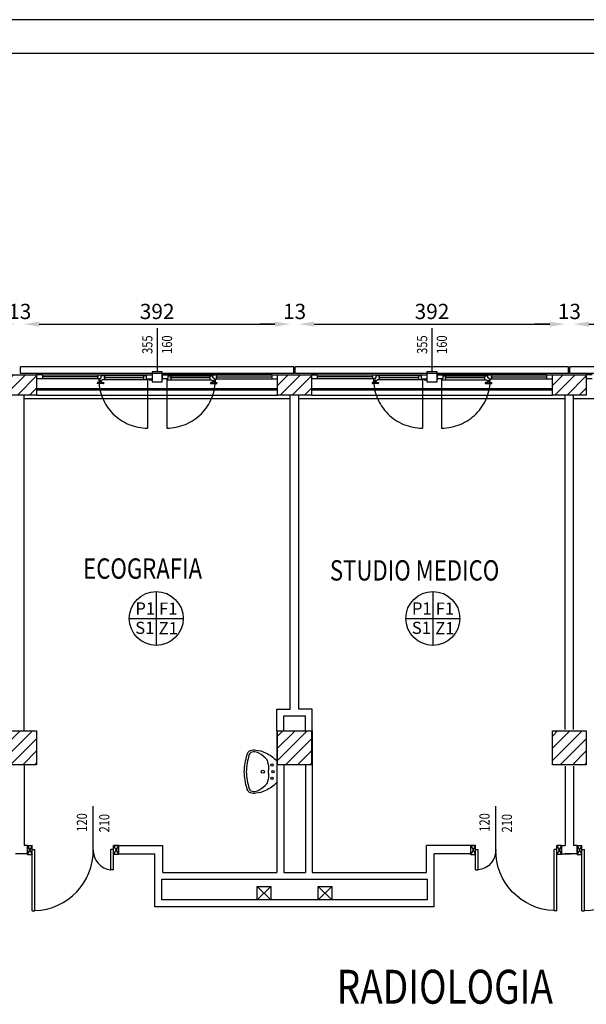
# Model space of a CAD drawing. Units: millimetres. Extents: x -8261 to -8156, y -13487 to -13436.
# Drawn here: x -8238 to -8230, y -13450 to -13436 of the extents above; entities that cross this region are included whole.
import ezdxf
from ezdxf.enums import TextEntityAlignment as Align

# ---------------------------------------------------------------- set-up
doc = ezdxf.new("R2010")
doc.units = ezdxf.units.MM
for name, pattern in [('LINEA [15]', [0.3, 0.2, -0.1]), ('LINEA-PUNTO', [1, 0.5, -0.25, 0, -0.25]), ('TRATTEGGIATA', [0.2, 0.1, -0.1])]:
    doc.linetypes.add(name, pattern=pattern)
for name, color, linetype in [('02 APE-PILASTRI', 2, 'Continuous'), ('05 APE TRAVI', 1, 'Continuous'), ('06 APE VARIO', 7, 'Continuous'), ('BLOCCHIMURATURA', 5, 'Continuous'), ('Cartongessi', 1, 'Continuous'), ('COIBENTE', 8, 'Continuous'), ('FINITURE', 230, 'Continuous'), ('INFISSI_ESTERNI', 8, 'Continuous'), ('INFISSI_INTERNI', 7, 'Continuous'), ('MURI', 3, 'Continuous'), ('PANNELLIPREF', 3, 'Continuous'), ('QUOTE', 3, 'Continuous'), ('SANITARI', 8, 'Continuous'), ('TESTI', 6, 'Continuous')]:
    doc.layers.add(name, color=color, linetype=linetype)
doc.styles.add('Arial', font='arial.ttf')
doc.styles.add('ROMANS', font='ROMANS.shx', dxfattribs={"width": 0.8, "oblique": 15})
doc.dimstyles.new('MICHELE', dxfattribs={"dimscale": 0.015, "dimtxt": 15, "dimasz": 15, "dimexe": 1, "dimexo": 10, "dimgap": 5, "dimtad": 1, "dimdec": 0, "dimlfac": 100, "dimdsep": 46, "dimtxsty": 'ROMANS', "dimcen": 0, "dimse1": 1, "dimse2": 1, "dimclrd": 4, "dimclre": 4, "dimclrt": 4, "dimadec": 0, "dimazin": 0, "dimtfac": 1, "dimtdec": 0, "dimtix": 1, "dimtofl": 0, "dimtmove": 1, "dimatfit": 1, "dimfxl": 1, "dimtolj": 1, "dimtzin": 0, "dimarcsym": 0})

# ---------------------------------------------------------------- blocks, each defined once
blk = doc.blocks.new('PORTA120')
at = {"layer": 'INFISSI_INTERNI'}
for p, q in [((0.1, -0.135), (0.1, 0)), ((0.17, 0), (0.1, -0.135)), ((0.1, 0), (0.17, -0.135)), ((0.1, 0), (0.17, 0)), ((0.17, -0.963), (0.17, 0)), ((1.37, -0.127), (1.37, 0)), ((1.37, -0.127), (1.37, 0)), ((1.44, 0), (1.37, 0)), ((1.44, -0.127), (1.44, 0)), ((0.17, -0.063), (0.21, -0.063)), ((0.21, -0.963), (0.21, -0.063)), ((1.33, -0.363), (1.33, -0.063)), ((1.37, -0.063), (1.33, -0.063)), ((1.37, -0.135), (1.37, 0)), ((1.44, 0), (1.37, -0.135)), ((1.37, 0), (1.44, -0.135)), ((1.37, 0), (1.44, 0)), ((1.37, -0.363), (1.37, -0.063)), ((1.44, -0.127), (1.44, 0)), ((1.44, -0.127), (1.44, 0)), ((1.44, -0.135), (1.44, 0)), ((1.37, -0.363), (1.33, -0.363)), ((0.17, -0.963), (0.21, -0.963))]:
    blk.add_line(p, q, dxfattribs=at)
at = {"layer": 'INFISSI_INTERNI', "linetype": 'LINEA-PUNTO', "ltscale": 0.1}
for p, q in [((0.1, -0.135), (0.17, -0.135)), ((1.44, -0.135), (1.37, -0.135))]:
    blk.add_line(p, q, dxfattribs=at)
at = {"layer": 'INFISSI_INTERNI'}
for centre, radius, start, end in [((0.179, -0.072), 0.891, 272.0195, 0.5526), ((1.361, -0.072), 0.291, 178.2833, 263.8305)]:
    blk.add_arc(centre, radius, start, end, dxfattribs=at)
at = {"layer": 'MURI', "linetype": 'Continuous'}
for p, q in [((1.44, -0.127), (1.44, 0)), ((1.37, -0.127), (1.37, 0)), ((1.44, -0.127), (1.44, 0))]:
    blk.add_line(p, q, dxfattribs=at)
blk = doc.blocks.new('LAVANDINO')
blk.add_lwpolyline([(0.233, 0.251, -0.06264), (0.275, 0, -0.06264), (0.232, -0.252, -0.064889), (0.224, -0.277, -0.165012), (0.184, -0.314, -0.107808), (0.102, -0.319, -0.104705), (-0.04, -0.278, -0.082678), (-0.205, -0.163), (-0.205, 0), (-0.205, 0.163, -0.082678), (-0.039, 0.278, -0.104705), (0.102, 0.319, -0.107808), (0.184, 0.314, -0.165012), (0.224, 0.276, -0.064889)], format="xyb", close=True)
for centre, radius in [((-0.15, 0), 0.0175), ((-0.134, 0.097), 0.0175), ((0, 0), 0.023), ((-0.134, -0.097), 0.0175)]:
    blk.add_circle(centre, radius)
for centre, radius, start, end in [((0.145, 0.118), 0.176, 91.8354, 118.5), ((0.131, 0.214), 0.0804, 27.4063, 83.9099), ((0.04, 0.111), 0.12, 145.3532, 179.7623), ((0.299, -0.152), 0.487, 119.2328, 137.1913), ((-0.776, -0.042), 1.021, 2.339, 16.6763), ((0.119, 0), 0.203, 174.1249, 185.7575), ((-1.346, 0.128), 1.266, 355.1584, 359.2632), ((-1.346, -0.125), 1.266, 0.6193, 4.7241), ((0.04, -0.111), 0.12, 180.1202, 214.5293), ((-0.776, 0.044), 1.021, 343.2062, 357.5434), ((0.299, 0.152), 0.487, 222.6912, 240.6496), ((0.145, -0.118), 0.176, 241.3824, 268.0471), ((0.131, -0.214), 0.0804, 275.9725, 332.4761)]:
    blk.add_arc(centre, radius, start, end)
blk = doc.blocks.new('*D33')
at = {"layer": 'DEFPOINTS', "color": 0, "transparency": 16777216}
for p in [(-8238.412, -13440.054), (-8238.539, -13441.102), (-8238.412, -13441.102)]:
    blk.add_point(p, dxfattribs=at)
at = {"layer": 'QUOTE', "color": 4, "lineweight": -2, "transparency": 16777216}
for p, q in [((-8238.764, -13440.054), (-8238.989, -13440.054)), ((-8238.187, -13440.054), (-8237.962, -13440.054))]:
    blk.add_line(p, q, dxfattribs=at)
at = {"layer": 'QUOTE', "color": 4, "transparency": 16777216}
for points in [[(-8238.764, -13440.017), (-8238.764, -13440.092), (-8238.539, -13440.054)], [(-8238.187, -13440.017), (-8238.187, -13440.092), (-8238.412, -13440.054)]]:
    blk.add_solid(points, dxfattribs=at)
at = {"layer": 'QUOTE', "color": 4, "transparency": 16777216, "insert": (-8238.475, -13439.867), "char_height": 0.225, "attachment_point": 5, "style": 'ROMANS'}
blk.add_mtext('\\A1;13', dxfattribs=at)
blk = doc.blocks.new('*D34')
at = {"layer": 'DEFPOINTS', "color": 0, "transparency": 16777216}
for p in [(-8234.489, -13440.054), (-8238.412, -13441.102), (-8234.489, -13441.102)]:
    blk.add_point(p, dxfattribs=at)
at = {"layer": 'QUOTE', "color": 4, "lineweight": -2, "transparency": 16777216}
blk.add_line((-8238.187, -13440.054), (-8234.714, -13440.054), dxfattribs=at)
at = {"layer": 'QUOTE', "color": 4, "transparency": 16777216}
for points in [[(-8238.187, -13440.017), (-8238.187, -13440.092), (-8238.412, -13440.054)], [(-8234.714, -13440.017), (-8234.714, -13440.092), (-8234.489, -13440.054)]]:
    blk.add_solid(points, dxfattribs=at)
at = {"layer": 'QUOTE', "color": 4, "transparency": 16777216, "insert": (-8236.45, -13439.867), "char_height": 0.225, "attachment_point": 5, "style": 'ROMANS'}
blk.add_mtext('\\A1;392', dxfattribs=at)
blk = doc.blocks.new('*D35')
at = {"layer": 'DEFPOINTS', "color": 0, "transparency": 16777216}
for p in [(-8234.362, -13440.054), (-8234.489, -13441.102), (-8234.362, -13441.102)]:
    blk.add_point(p, dxfattribs=at)
at = {"layer": 'QUOTE', "color": 4, "lineweight": -2, "transparency": 16777216}
for p, q in [((-8234.714, -13440.054), (-8234.939, -13440.054)), ((-8234.137, -13440.054), (-8233.912, -13440.054))]:
    blk.add_line(p, q, dxfattribs=at)
at = {"layer": 'QUOTE', "color": 4, "transparency": 16777216}
for points in [[(-8234.714, -13440.017), (-8234.714, -13440.092), (-8234.489, -13440.054)], [(-8234.137, -13440.017), (-8234.137, -13440.092), (-8234.362, -13440.054)]]:
    blk.add_solid(points, dxfattribs=at)
at = {"layer": 'QUOTE', "color": 4, "transparency": 16777216, "insert": (-8234.425, -13439.867), "char_height": 0.225, "attachment_point": 5, "style": 'ROMANS'}
blk.add_mtext('\\A1;13', dxfattribs=at)
blk = doc.blocks.new('*D36')
at = {"layer": 'DEFPOINTS', "color": 0, "transparency": 16777216}
for p in [(-8230.439, -13440.054), (-8234.362, -13441.102), (-8230.439, -13441.102)]:
    blk.add_point(p, dxfattribs=at)
at = {"layer": 'QUOTE', "color": 4, "lineweight": -2, "transparency": 16777216}
blk.add_line((-8234.137, -13440.054), (-8230.664, -13440.054), dxfattribs=at)
at = {"layer": 'QUOTE', "color": 4, "transparency": 16777216}
for points in [[(-8234.137, -13440.017), (-8234.137, -13440.092), (-8234.362, -13440.054)], [(-8230.664, -13440.017), (-8230.664, -13440.092), (-8230.439, -13440.054)]]:
    blk.add_solid(points, dxfattribs=at)
at = {"layer": 'QUOTE', "color": 4, "transparency": 16777216, "insert": (-8232.4, -13439.867), "char_height": 0.225, "attachment_point": 5, "style": 'ROMANS'}
blk.add_mtext('\\A1;392', dxfattribs=at)
blk = doc.blocks.new('*D37')
at = {"layer": 'DEFPOINTS', "color": 0, "transparency": 16777216}
for p in [(-8230.312, -13440.054), (-8230.439, -13441.102), (-8230.312, -13441.102)]:
    blk.add_point(p, dxfattribs=at)
at = {"layer": 'QUOTE', "color": 4, "lineweight": -2, "transparency": 16777216}
for p, q in [((-8230.664, -13440.054), (-8230.889, -13440.054)), ((-8230.087, -13440.054), (-8229.862, -13440.054))]:
    blk.add_line(p, q, dxfattribs=at)
at = {"layer": 'QUOTE', "color": 4, "transparency": 16777216}
for points in [[(-8230.664, -13440.017), (-8230.664, -13440.092), (-8230.439, -13440.054)], [(-8230.087, -13440.017), (-8230.087, -13440.092), (-8230.312, -13440.054)]]:
    blk.add_solid(points, dxfattribs=at)
at = {"layer": 'QUOTE', "color": 4, "transparency": 16777216, "insert": (-8230.375, -13439.867), "char_height": 0.225, "attachment_point": 5, "style": 'ROMANS'}
blk.add_mtext('\\A1;13', dxfattribs=at)
blk = doc.blocks.new('*D38')
at = {"layer": 'DEFPOINTS', "color": 0, "transparency": 16777216}
for p in [(-8226.389, -13440.054), (-8230.312, -13441.102), (-8226.389, -13441.102)]:
    blk.add_point(p, dxfattribs=at)
at = {"layer": 'QUOTE', "color": 4, "lineweight": -2, "transparency": 16777216}
blk.add_line((-8230.087, -13440.054), (-8226.614, -13440.054), dxfattribs=at)
at = {"layer": 'QUOTE', "color": 4, "transparency": 16777216}
for points in [[(-8230.087, -13440.017), (-8230.087, -13440.092), (-8230.312, -13440.054)], [(-8226.614, -13440.017), (-8226.614, -13440.092), (-8226.389, -13440.054)]]:
    blk.add_solid(points, dxfattribs=at)
at = {"layer": 'QUOTE', "color": 4, "transparency": 16777216, "insert": (-8228.35, -13439.867), "char_height": 0.225, "attachment_point": 5, "style": 'ROMANS'}
blk.add_mtext('\\A1;392', dxfattribs=at)
blk = doc.blocks.new('FINITURE')
at = {"layer": 'FINITURE'}
for p, q in [((0, 0.398), (0, -0.398)), ((-0.398, 0), (0.398, 0))]:
    blk.add_line(p, q, dxfattribs=at)
blk.add_circle((0, 0), 0.398, dxfattribs=at)

msp = doc.modelspace()

# ---------------------------------------------------------------- hatches: boundary and pattern name
at = {"layer": '02 APE-PILASTRI', "linetype": 'LINEA [15]', "ltscale": 5}
h = msp.add_hatch(dxfattribs=at)
h.set_pattern_fill('ANSI31', color=3, scale=0.04)
h.set_pattern_definition([(45, (-8175.53465, -13438.11551), (-0.08980256, 0.08980256), [])])
h.paths.add_polyline_path([(-8238.226, -13441.102), (-8238.226, -13440.802), (-8238.726, -13440.802), (-8238.726, -13441.102)])
h = msp.add_hatch(dxfattribs=at)
h.set_pattern_fill('ANSI31', color=3, scale=0.04)
h.set_pattern_definition([(45, (-8171.48465, -13438.11551), (-0.08980256, 0.08980256), [])])
h.paths.add_polyline_path([(-8234.176, -13441.102), (-8234.176, -13440.802), (-8234.676, -13440.802), (-8234.676, -13441.102)])
h = msp.add_hatch(dxfattribs=at)
h.set_pattern_fill('ANSI31', color=3, scale=0.04)
h.set_pattern_definition([(45, (-8167.43465, -13438.11551), (-0.08980256, 0.08980256), [])])
h.paths.add_polyline_path([(-8230.126, -13441.102), (-8230.126, -13440.802), (-8230.626, -13440.802), (-8230.626, -13441.102)])
at = {"layer": '02 APE-PILASTRI', "linetype": 'Continuous', "ltscale": 5}
h = msp.add_hatch(dxfattribs=at)
h.set_pattern_fill('ANSI31', color=3, scale=0.04)
h.set_pattern_definition([(45, (-8175.53465, -13443.46551), (-0.08980256, 0.08980256), [])])
h.paths.add_polyline_path([(-8238.226, -13446.552), (-8238.226, -13446.052), (-8238.726, -13446.052), (-8238.726, -13446.552)])
h = msp.add_hatch(dxfattribs=at)
h.set_pattern_fill('ANSI31', color=3, scale=0.04)
h.set_pattern_definition([(45, (-8171.48465, -13443.46551), (-0.08980256, 0.08980256), [])])
h.paths.add_polyline_path([(-8234.176, -13446.552), (-8234.176, -13446.052), (-8234.676, -13446.052), (-8234.676, -13446.552)])
h = msp.add_hatch(dxfattribs=at)
h.set_pattern_fill('ANSI31', color=3, scale=0.04)
h.set_pattern_definition([(45, (-8167.43465, -13443.46551), (-0.08980256, 0.08980256), [])])
h.paths.add_polyline_path([(-8230.126, -13446.552), (-8230.126, -13446.052), (-8230.626, -13446.052), (-8230.626, -13446.552)])

# ---------------------------------------------------------------- linework, layer by layer
at = {"color": 9}
msp.add_line((-8155.613, -13435.564), (-8260.613, -13435.564), dxfattribs=at)
at = {"color": 12}
msp.add_line((-8156.113, -13436.064), (-8260.113, -13436.064), dxfattribs=at)
at = {"layer": '02 APE-PILASTRI', "linetype": 'Continuous', "ltscale": 5}
for points in [[(-8238.726, -13441.102), (-8238.726, -13440.802), (-8238.226, -13440.802), (-8238.226, -13441.102), (-8238.726, -13441.102)], [(-8234.676, -13441.102), (-8234.676, -13440.802), (-8234.176, -13440.802), (-8234.176, -13441.102), (-8234.676, -13441.102)], [(-8230.626, -13441.102), (-8230.626, -13440.802), (-8230.126, -13440.802), (-8230.126, -13441.102), (-8230.626, -13441.102)], [(-8238.726, -13446.552), (-8238.726, -13446.052), (-8238.226, -13446.052), (-8238.226, -13446.552), (-8238.726, -13446.552)], [(-8234.676, -13446.552), (-8234.676, -13446.052), (-8234.176, -13446.052), (-8234.176, -13446.552), (-8234.676, -13446.552)], [(-8230.626, -13446.552), (-8230.626, -13446.052), (-8230.126, -13446.052), (-8230.126, -13446.552), (-8230.626, -13446.552)]]:
    msp.add_lwpolyline(points, dxfattribs=at)
at = {"layer": '05 APE TRAVI', "linetype": 'Continuous', "ltscale": 5}
for points in [[(-8234.776, -13448.547), (-8234.976, -13448.547), (-8234.976, -13448.347), (-8234.776, -13448.347)], [(-8234.076, -13448.347), (-8233.876, -13448.347), (-8233.876, -13448.547), (-8234.076, -13448.547)]]:
    msp.add_lwpolyline(points, close=True, dxfattribs=at)
at = {"layer": '06 APE VARIO', "linetype": 'Continuous', "ltscale": 5}
for p, q in [((-8234.776, -13448.547), (-8234.976, -13448.347)), ((-8234.976, -13448.547), (-8234.776, -13448.347)), ((-8233.876, -13448.547), (-8234.076, -13448.347)), ((-8234.076, -13448.547), (-8233.876, -13448.347))]:
    msp.add_line(p, q, dxfattribs=at)
at = {"layer": 'BLOCCHIMURATURA', "color": 8, "linetype": 'Continuous'}
for p, q in [((-8238.226, -13441.002), (-8234.676, -13441.002)), ((-8238.226, -13441.022), (-8234.676, -13441.022)), ((-8234.176, -13441.002), (-8230.626, -13441.002)), ((-8234.176, -13441.022), (-8230.626, -13441.022))]:
    msp.add_line(p, q, dxfattribs=at)
at = {"layer": 'BLOCCHIMURATURA', "color": 8}
for p, q in [((-8238.226, -13441.102), (-8234.676, -13441.102)), ((-8234.176, -13441.102), (-8230.626, -13441.102))]:
    msp.add_line(p, q, dxfattribs=at)
at = {"layer": 'Cartongessi'}
for p, q in [((-8238.412, -13446.052), (-8238.412, -13441.102)), ((-8234.489, -13445.732), (-8234.489, -13441.102)), ((-8234.362, -13445.732), (-8234.362, -13441.102)), ((-8230.439, -13446.032), (-8230.439, -13441.102)), ((-8230.312, -13446.032), (-8230.312, -13441.102)), ((-8234.685, -13446.052), (-8234.685, -13445.732)), ((-8234.685, -13445.732), (-8234.489, -13445.732)), ((-8234.165, -13445.732), (-8234.362, -13445.732)), ((-8234.165, -13446.052), (-8234.165, -13445.732)), ((-8234.585, -13446.052), (-8234.585, -13445.832)), ((-8234.585, -13445.832), (-8234.265, -13445.832)), ((-8234.265, -13446.052), (-8234.265, -13445.832)), ((-8234.685, -13446.052), (-8234.685, -13448.142)), ((-8234.165, -13446.052), (-8234.165, -13448.142)), ((-8238.412, -13446.552), (-8238.412, -13447.742)), ((-8234.585, -13446.552), (-8234.585, -13448.142)), ((-8234.264, -13446.552), (-8234.264, -13448.142)), ((-8230.439, -13446.572), (-8230.439, -13447.742)), ((-8230.312, -13446.572), (-8230.312, -13447.742)), ((-8238.362, -13447.742), (-8238.412, -13447.742)), ((-8238.362, -13447.742), (-8238.362, -13447.869)), ((-8237.022, -13447.742), (-8236.368, -13447.742)), ((-8237.022, -13447.742), (-8237.022, -13447.869)), ((-8236.368, -13448.142), (-8236.368, -13447.742)), ((-8232.482, -13448.142), (-8232.482, -13447.742)), ((-8231.829, -13447.742), (-8232.482, -13447.742)), ((-8230.489, -13447.742), (-8230.439, -13447.742)), ((-8230.489, -13447.742), (-8230.489, -13447.869)), ((-8230.489, -13447.742), (-8230.489, -13447.869)), ((-8230.46, -13447.742), (-8230.439, -13447.742)), ((-8230.46, -13447.742), (-8230.439, -13447.742)), ((-8230.262, -13447.742), (-8230.312, -13447.742)), ((-8230.262, -13447.742), (-8230.262, -13447.869)), ((-8238.412, -13447.869), (-8238.539, -13447.869)), ((-8238.362, -13447.869), (-8238.412, -13447.869)), ((-8237.022, -13447.869), (-8236.482, -13447.869)), ((-8236.482, -13448.647), (-8236.482, -13447.869)), ((-8231.829, -13447.869), (-8232.368, -13447.869)), ((-8232.368, -13448.647), (-8232.368, -13447.869)), ((-8230.489, -13447.869), (-8230.36, -13447.869)), ((-8230.46, -13447.869), (-8230.36, -13447.869)), ((-8230.46, -13447.869), (-8230.36, -13447.869)), ((-8230.312, -13447.869), (-8230.439, -13447.869)), ((-8230.262, -13447.869), (-8230.312, -13447.869)), ((-8236.368, -13448.142), (-8234.685, -13448.142)), ((-8234.585, -13448.142), (-8234.264, -13448.142)), ((-8234.165, -13448.142), (-8232.482, -13448.142)), ((-8236.382, -13448.242), (-8232.468, -13448.242)), ((-8236.382, -13448.547), (-8236.382, -13448.242)), ((-8232.468, -13448.547), (-8232.468, -13448.242))]:
    msp.add_line(p, q, dxfattribs=at)
at = {"layer": 'Cartongessi', "linetype": 'Continuous'}
for p, q in [((-8232.368, -13448.647), (-8236.482, -13448.647)), ((-8232.468, -13448.547), (-8236.382, -13448.547))]:
    msp.add_line(p, q, dxfattribs=at)
at = {"layer": 'COIBENTE', "linetype": 'Continuous'}
for p, q in [((-8238.412, -13441.152), (-8234.489, -13441.152)), ((-8234.362, -13441.152), (-8230.439, -13441.152)), ((-8230.312, -13441.152), (-8226.389, -13441.152))]:
    msp.add_line(p, q, dxfattribs=at)
at = {"layer": 'INFISSI_ESTERNI', "color": 8}
for p, q in [((-8238.141, -13440.802), (-8238.226, -13440.802)), ((-8238.141, -13440.802), (-8236.611, -13440.802)), ((-8238.141, -13440.802), (-8238.141, -13440.832)), ((-8237.327, -13440.802), (-8237.327, -13440.832)), ((-8237.274, -13440.847), (-8237.274, -13440.817)), ((-8237.26, -13440.817), (-8237.274, -13440.817)), ((-8237.26, -13440.817), (-8237.26, -13440.802)), ((-8237.26, -13440.802), (-8237.26, -13440.817)), ((-8236.611, -13440.817), (-8237.26, -13440.817)), ((-8237.227, -13440.817), (-8237.227, -13440.847)), ((-8236.651, -13440.817), (-8236.651, -13440.847)), ((-8236.611, -13440.802), (-8236.611, -13440.862)), ((-8236.611, -13440.802), (-8236.526, -13440.802)), ((-8236.526, -13440.802), (-8236.526, -13440.862)), ((-8236.376, -13440.802), (-8234.676, -13440.802)), ((-8236.376, -13440.802), (-8236.376, -13440.862)), ((-8236.291, -13440.802), (-8236.376, -13440.802)), ((-8234.761, -13440.802), (-8236.291, -13440.802)), ((-8236.291, -13440.802), (-8236.291, -13440.862)), ((-8236.291, -13440.817), (-8235.642, -13440.817)), ((-8236.251, -13440.817), (-8236.251, -13440.847)), ((-8235.675, -13440.817), (-8235.675, -13440.847)), ((-8235.642, -13440.817), (-8235.642, -13440.802)), ((-8235.642, -13440.802), (-8235.642, -13440.817)), ((-8235.642, -13440.817), (-8235.628, -13440.817)), ((-8235.628, -13440.847), (-8235.628, -13440.817)), ((-8235.575, -13440.802), (-8235.575, -13440.832)), ((-8234.761, -13440.802), (-8234.761, -13440.832)), ((-8234.176, -13440.802), (-8232.476, -13440.802)), ((-8234.091, -13440.802), (-8234.176, -13440.802)), ((-8234.091, -13440.802), (-8232.561, -13440.802)), ((-8234.091, -13440.802), (-8234.091, -13440.832)), ((-8233.277, -13440.802), (-8233.277, -13440.832)), ((-8233.224, -13440.847), (-8233.224, -13440.817)), ((-8233.21, -13440.817), (-8233.224, -13440.817)), ((-8233.21, -13440.817), (-8233.21, -13440.802)), ((-8233.21, -13440.802), (-8233.21, -13440.817)), ((-8232.561, -13440.817), (-8233.21, -13440.817)), ((-8233.177, -13440.817), (-8233.177, -13440.847)), ((-8232.601, -13440.817), (-8232.601, -13440.847)), ((-8232.561, -13440.802), (-8232.561, -13440.862)), ((-8232.476, -13440.802), (-8232.476, -13440.862)), ((-8232.326, -13440.802), (-8230.626, -13440.802)), ((-8232.326, -13440.802), (-8232.326, -13440.862)), ((-8232.241, -13440.802), (-8232.326, -13440.802)), ((-8230.711, -13440.802), (-8232.241, -13440.802)), ((-8232.241, -13440.802), (-8232.241, -13440.862)), ((-8232.241, -13440.817), (-8231.592, -13440.817)), ((-8232.201, -13440.817), (-8232.201, -13440.847)), ((-8231.625, -13440.817), (-8231.625, -13440.847)), ((-8231.592, -13440.817), (-8231.592, -13440.802)), ((-8231.592, -13440.802), (-8231.592, -13440.817)), ((-8231.592, -13440.817), (-8231.578, -13440.817)), ((-8231.578, -13440.847), (-8231.578, -13440.817)), ((-8231.525, -13440.802), (-8231.525, -13440.832)), ((-8230.711, -13440.802), (-8230.711, -13440.832)), ((-8230.041, -13440.802), (-8230.126, -13440.802)), ((-8238.141, -13440.862), (-8238.226, -13440.862)), ((-8237.317, -13440.832), (-8238.141, -13440.832)), ((-8238.141, -13440.832), (-8238.141, -13440.862)), ((-8237.287, -13440.862), (-8238.141, -13440.862)), ((-8237.332, -13440.921), (-8237.332, -13440.926)), ((-8237.327, -13440.832), (-8237.327, -13440.862)), ((-8237.297, -13440.916), (-8237.327, -13440.916)), ((-8237.242, -13440.931), (-8237.327, -13440.931)), ((-8237.31, -13440.862), (-8237.31, -13440.877)), ((-8237.287, -13440.862), (-8237.301, -13440.862)), ((-8237.301, -13440.886), (-8237.301, -13440.888)), ((-8237.27, -13440.886), (-8237.3, -13440.886)), ((-8237.271, -13440.891), (-8237.298, -13440.891)), ((-8237.292, -13440.891), (-8237.292, -13440.911)), ((-8237.292, -13440.891), (-8237.292, -13440.911)), ((-8237.274, -13440.847), (-8237.287, -13440.847)), ((-8237.287, -13440.847), (-8237.287, -13440.862)), ((-8237.279, -13440.847), (-8237.287, -13440.847)), ((-8237.277, -13440.891), (-8237.277, -13440.911)), ((-8237.272, -13440.916), (-8237.242, -13440.916)), ((-8237.269, -13440.886), (-8237.269, -13440.888)), ((-8236.599, -13440.877), (-8237.26, -13440.877)), ((-8236.641, -13440.847), (-8237.237, -13440.847)), ((-8237.237, -13440.921), (-8237.237, -13440.926)), ((-8237.227, -13440.847), (-8237.227, -13440.876)), ((-8236.651, -13440.847), (-8236.651, -13440.877)), ((-8236.611, -13440.862), (-8236.526, -13440.862)), ((-8236.599, -13440.862), (-8236.599, -13440.877)), ((-8236.566, -13440.862), (-8236.566, -13440.877)), ((-8236.566, -13440.877), (-8236.526, -13440.877)), ((-8236.526, -13440.862), (-8236.526, -13440.877)), ((-8236.291, -13440.862), (-8236.376, -13440.862)), ((-8236.376, -13440.862), (-8236.376, -13440.877)), ((-8236.303, -13440.862), (-8236.303, -13440.877)), ((-8236.303, -13440.877), (-8235.642, -13440.877)), ((-8235.665, -13440.847), (-8236.261, -13440.847)), ((-8236.251, -13440.847), (-8236.251, -13440.877)), ((-8235.675, -13440.847), (-8235.675, -13440.876)), ((-8235.664, -13440.921), (-8235.664, -13440.926)), ((-8235.629, -13440.916), (-8235.659, -13440.916)), ((-8235.659, -13440.931), (-8235.574, -13440.931)), ((-8235.633, -13440.886), (-8235.633, -13440.888)), ((-8235.632, -13440.886), (-8235.602, -13440.886)), ((-8235.63, -13440.891), (-8235.603, -13440.891)), ((-8235.628, -13440.847), (-8235.614, -13440.847)), ((-8235.624, -13440.891), (-8235.624, -13440.911)), ((-8235.622, -13440.847), (-8235.614, -13440.847)), ((-8235.614, -13440.847), (-8235.614, -13440.862)), ((-8235.614, -13440.862), (-8234.761, -13440.862)), ((-8235.614, -13440.862), (-8235.601, -13440.862)), ((-8235.609, -13440.891), (-8235.609, -13440.911)), ((-8235.609, -13440.891), (-8235.609, -13440.911)), ((-8235.604, -13440.916), (-8235.574, -13440.916)), ((-8235.601, -13440.886), (-8235.601, -13440.888)), ((-8235.592, -13440.862), (-8235.592, -13440.877)), ((-8235.585, -13440.832), (-8234.761, -13440.832)), ((-8235.575, -13440.832), (-8235.575, -13440.862)), ((-8235.569, -13440.921), (-8235.569, -13440.926)), ((-8234.761, -13440.832), (-8234.761, -13440.862)), ((-8234.761, -13440.862), (-8234.676, -13440.862)), ((-8234.091, -13440.862), (-8234.176, -13440.862)), ((-8233.267, -13440.832), (-8234.091, -13440.832)), ((-8234.091, -13440.832), (-8234.091, -13440.862)), ((-8233.237, -13440.862), (-8234.091, -13440.862)), ((-8233.282, -13440.921), (-8233.282, -13440.926)), ((-8233.277, -13440.832), (-8233.277, -13440.862)), ((-8233.247, -13440.916), (-8233.277, -13440.916)), ((-8233.192, -13440.931), (-8233.277, -13440.931)), ((-8233.26, -13440.862), (-8233.26, -13440.877)), ((-8233.237, -13440.862), (-8233.251, -13440.862)), ((-8233.251, -13440.886), (-8233.251, -13440.888)), ((-8233.22, -13440.886), (-8233.25, -13440.886)), ((-8233.221, -13440.891), (-8233.248, -13440.891)), ((-8233.242, -13440.891), (-8233.242, -13440.911)), ((-8233.242, -13440.891), (-8233.242, -13440.911)), ((-8233.224, -13440.847), (-8233.237, -13440.847)), ((-8233.237, -13440.847), (-8233.237, -13440.862)), ((-8233.229, -13440.847), (-8233.237, -13440.847)), ((-8233.227, -13440.891), (-8233.227, -13440.911)), ((-8233.222, -13440.916), (-8233.192, -13440.916)), ((-8233.219, -13440.886), (-8233.219, -13440.888)), ((-8232.549, -13440.877), (-8233.21, -13440.877)), ((-8232.591, -13440.847), (-8233.187, -13440.847)), ((-8233.187, -13440.921), (-8233.187, -13440.926)), ((-8233.177, -13440.847), (-8233.177, -13440.876)), ((-8232.601, -13440.847), (-8232.601, -13440.877)), ((-8232.561, -13440.862), (-8232.476, -13440.862)), ((-8232.549, -13440.862), (-8232.549, -13440.877)), ((-8232.516, -13440.862), (-8232.516, -13440.877)), ((-8232.516, -13440.877), (-8232.476, -13440.877)), ((-8232.476, -13440.862), (-8232.476, -13440.877)), ((-8232.241, -13440.862), (-8232.326, -13440.862)), ((-8232.326, -13440.862), (-8232.326, -13440.877)), ((-8232.253, -13440.862), (-8232.253, -13440.877)), ((-8232.253, -13440.877), (-8231.592, -13440.877)), ((-8231.615, -13440.847), (-8232.211, -13440.847)), ((-8232.201, -13440.847), (-8232.201, -13440.877)), ((-8231.625, -13440.847), (-8231.625, -13440.876)), ((-8231.614, -13440.921), (-8231.614, -13440.926)), ((-8231.579, -13440.916), (-8231.609, -13440.916)), ((-8231.609, -13440.931), (-8231.524, -13440.931)), ((-8231.583, -13440.886), (-8231.583, -13440.888)), ((-8231.582, -13440.886), (-8231.552, -13440.886)), ((-8231.58, -13440.891), (-8231.553, -13440.891)), ((-8231.578, -13440.847), (-8231.564, -13440.847)), ((-8231.574, -13440.891), (-8231.574, -13440.911)), ((-8231.572, -13440.847), (-8231.564, -13440.847)), ((-8231.564, -13440.847), (-8231.564, -13440.862)), ((-8231.564, -13440.862), (-8230.711, -13440.862)), ((-8231.564, -13440.862), (-8231.551, -13440.862)), ((-8231.559, -13440.891), (-8231.559, -13440.911)), ((-8231.559, -13440.891), (-8231.559, -13440.911)), ((-8231.554, -13440.916), (-8231.524, -13440.916)), ((-8231.551, -13440.886), (-8231.551, -13440.888)), ((-8231.542, -13440.862), (-8231.542, -13440.877)), ((-8231.535, -13440.832), (-8230.711, -13440.832)), ((-8231.525, -13440.832), (-8231.525, -13440.862)), ((-8231.519, -13440.921), (-8231.519, -13440.926)), ((-8230.711, -13440.832), (-8230.711, -13440.862)), ((-8230.711, -13440.862), (-8230.626, -13440.862)), ((-8230.041, -13440.862), (-8230.126, -13440.862))]:
    msp.add_line(p, q, dxfattribs=at)
at = {"layer": 'INFISSI_ESTERNI', "color": 8, "linetype": 'Continuous', "ltscale": 3}
for p, q in [((-8236.591, -13440.869), (-8236.591, -13441.588)), ((-8236.31, -13440.869), (-8236.31, -13441.588)), ((-8232.541, -13440.869), (-8232.541, -13441.588)), ((-8232.26, -13440.869), (-8232.26, -13441.588))]:
    msp.add_line(p, q, dxfattribs=at)
at = {"layer": 'INFISSI_ESTERNI', "color": 8}
for points in [[(-8236.376, -13440.757), (-8236.526, -13440.757), (-8236.526, -13440.907), (-8236.376, -13440.907)], [(-8236.376, -13440.757), (-8236.526, -13440.757), (-8236.526, -13440.907), (-8236.376, -13440.907)], [(-8232.326, -13440.757), (-8232.476, -13440.757), (-8232.476, -13440.907), (-8232.326, -13440.907)]]:
    msp.add_lwpolyline(points, close=True, dxfattribs=at)
for centre, radius, start, end in [((-8237.327, -13440.921), 0.005, 90, 180), ((-8237.327, -13440.926), 0.005, 180, 270), ((-8237.3, -13440.876), 0.01, 184.5403, 270), ((-8237.298, -13440.888), 0.003, 180, 270), ((-8237.297, -13440.911), 0.005, 270, 0), ((-8237.272, -13440.911), 0.005, 180, 270), ((-8237.272, -13440.888), 0.003, 270, 0), ((-8237.27, -13440.876), 0.01, 270, 355.4597), ((-8237.242, -13440.921), 0.005, 0, 90), ((-8237.242, -13440.926), 0.005, 270, 0), ((-8235.659, -13440.921), 0.005, 90, 180), ((-8235.659, -13440.926), 0.005, 180, 270), ((-8235.632, -13440.876), 0.01, 184.5403, 270), ((-8235.63, -13440.888), 0.003, 180, 270), ((-8235.629, -13440.911), 0.005, 270, 0), ((-8235.604, -13440.911), 0.005, 180, 270), ((-8235.604, -13440.888), 0.003, 270, 0), ((-8235.602, -13440.876), 0.01, 270, 355.4597), ((-8235.574, -13440.921), 0.005, 0, 90), ((-8235.574, -13440.926), 0.005, 270, 0), ((-8233.277, -13440.921), 0.005, 90, 180), ((-8233.277, -13440.926), 0.005, 180, 270), ((-8233.25, -13440.876), 0.01, 184.5403, 270), ((-8233.248, -13440.888), 0.003, 180, 270), ((-8233.247, -13440.911), 0.005, 270, 0), ((-8233.222, -13440.911), 0.005, 180, 270), ((-8233.222, -13440.888), 0.003, 270, 0), ((-8233.22, -13440.876), 0.01, 270, 355.4597), ((-8233.192, -13440.921), 0.005, 0, 90), ((-8233.192, -13440.926), 0.005, 270, 0), ((-8231.609, -13440.921), 0.005, 90, 180), ((-8231.609, -13440.926), 0.005, 180, 270), ((-8231.582, -13440.876), 0.01, 184.5403, 270), ((-8231.58, -13440.888), 0.003, 180, 270), ((-8231.579, -13440.911), 0.005, 270, 0), ((-8231.554, -13440.911), 0.005, 180, 270), ((-8231.554, -13440.888), 0.003, 270, 0), ((-8231.552, -13440.876), 0.01, 270, 355.4597), ((-8231.524, -13440.921), 0.005, 0, 90), ((-8231.524, -13440.926), 0.005, 270, 0)]:
    msp.add_arc(centre, radius, start, end, dxfattribs=at)
at = {"layer": 'INFISSI_ESTERNI', "color": 8, "linetype": 'TRATTEGGIATA', "ltscale": 30}
for centre, start, end in [((-8236.591, -13440.869), 179.4021, 270), ((-8236.31, -13440.869), 270, 0.5979), ((-8232.541, -13440.869), 179.4021, 270), ((-8232.26, -13440.869), 270, 0.5979)]:
    msp.add_arc(centre, 0.719, start, end, dxfattribs=at)
at = {"layer": 'PANNELLIPREF'}
for p, q in [((-8234.436, -13440.682), (-8238.466, -13440.682)), ((-8238.466, -13440.782), (-8238.466, -13440.682)), ((-8234.436, -13440.782), (-8238.466, -13440.782)), ((-8234.436, -13440.782), (-8234.436, -13440.682)), ((-8230.386, -13440.682), (-8234.416, -13440.682)), ((-8234.416, -13440.782), (-8234.416, -13440.682)), ((-8230.386, -13440.782), (-8234.416, -13440.782)), ((-8230.386, -13440.782), (-8230.386, -13440.682)), ((-8226.336, -13440.682), (-8230.366, -13440.682)), ((-8230.366, -13440.782), (-8230.366, -13440.682)), ((-8226.336, -13440.782), (-8230.366, -13440.782))]:
    msp.add_line(p, q, dxfattribs=at)
at = {"layer": 'QUOTE'}
for p, q in [((-8236.451, -13440.116), (-8236.451, -13440.757)), ((-8232.401, -13440.116), (-8232.401, -13440.757)), ((-8237.392, -13447.805), (-8237.392, -13447.164)), ((-8231.459, -13447.805), (-8231.459, -13447.164))]:
    msp.add_line(p, q, dxfattribs=at)

# ---------------------------------------------------------------- block references
at = {"layer": 'FINITURE'}
for p in [(-8236.464, -13444.395), (-8232.387, -13444.395)]:
    msp.add_blockref('FINITURE', p, dxfattribs=at)
at = {"layer": 'INFISSI_INTERNI', "ltscale": 0.1}
for p in [(-8238.462, -13447.742), (-8230.362, -13447.742)]:
    msp.add_blockref('PORTA120', p, dxfattribs=at)
at = {"layer": 'INFISSI_INTERNI', "ltscale": 0.1, "xscale": -1, "rotation": 359.9999999997916}
msp.add_blockref('PORTA120', (-8230.389, -13447.742), dxfattribs=at)
at = {"layer": 'SANITARI', "rotation": 180}
msp.add_blockref('LAVANDINO', (-8234.892, -13446.655), dxfattribs=at)

# ---------------------------------------------------------------- texts
at = {"layer": 'FINITURE', "style": 'Arial'}
for s, p in [('P1', (-8236.626, -13444.394)), ('F1', (-8236.287, -13444.396)), ('P1', (-8232.55, -13444.394)), ('F1', (-8232.21, -13444.396)), ('S1', (-8236.632, -13444.68)), ('Z1', (-8236.286, -13444.686)), ('S1', (-8232.556, -13444.68)), ('Z1', (-8232.21, -13444.686))]:
    msp.add_text(s, height=0.18, dxfattribs=at).set_placement(p, align=Align.BOTTOM_CENTER)
at = {"layer": 'QUOTE', "style": 'ROMANS', "oblique": 15, "width": 0.8}
for s, p in [('355', (-8236.52, -13440.357)), ('160', (-8236.23, -13440.357)), ('355', (-8232.47, -13440.357)), ('160', (-8232.18, -13440.357)), ('120', (-8237.484, -13447.404)), ('210', (-8237.154, -13447.415)), ('120', (-8231.551, -13447.404)), ('210', (-8231.221, -13447.415))]:
    msp.add_text(s, height=0.15, rotation=90, dxfattribs=at).set_placement(p, align=Align.CENTER)
at = {"layer": 'TESTI', "linetype": 'Continuous', "style": 'ROMANS', "oblique": 15, "width": 0.8}
for s, p in [('ECOGRAFIA', (-8237.541, -13443.809)), ('STUDIO MEDICO', (-8233.905, -13443.836))]:
    msp.add_text(s, height=0.3, dxfattribs=at).set_placement(p)
at = {"layer": 'TESTI', "color": 2, "linetype": 'Continuous', "style": 'ROMANS', "oblique": 15, "width": 0.8}
msp.add_text('RADIOLOGIA', height=0.5, dxfattribs=at).set_placement((-8233.804, -13450.077))

# ---------------------------------------------------------------- dimensions: what is measured, and where the dimension line sits
at = {"layer": 'QUOTE', "color": 6}
for base, p1, p2, picture, middle in [((-8238.412, -13440.054), (-8238.539, -13441.102), (-8238.412, -13441.102), '*D33', (-8238.475, -13439.867)), ((-8234.489, -13440.054), (-8238.412, -13441.102), (-8234.489, -13441.102), '*D34', (-8236.45, -13439.867)), ((-8234.362, -13440.054), (-8234.489, -13441.102), (-8234.362, -13441.102), '*D35', (-8234.425, -13439.867)), ((-8230.439, -13440.054), (-8234.362, -13441.102), (-8230.439, -13441.102), '*D36', (-8232.4, -13439.867)), ((-8230.312, -13440.054), (-8230.439, -13441.102), (-8230.312, -13441.102), '*D37', (-8230.375, -13439.867)), ((-8226.389, -13440.054), (-8230.312, -13441.102), (-8226.389, -13441.102), '*D38', (-8228.35, -13439.867))]:
    dim = msp.add_linear_dim(base=base, p1=p1, p2=p2, dimstyle='MICHELE', dxfattribs=at)
    dim.commit()
    dim.dimension.update_dxf_attribs({"geometry": picture, "text_midpoint": middle})

doc.saveas('drawing.dxf')
